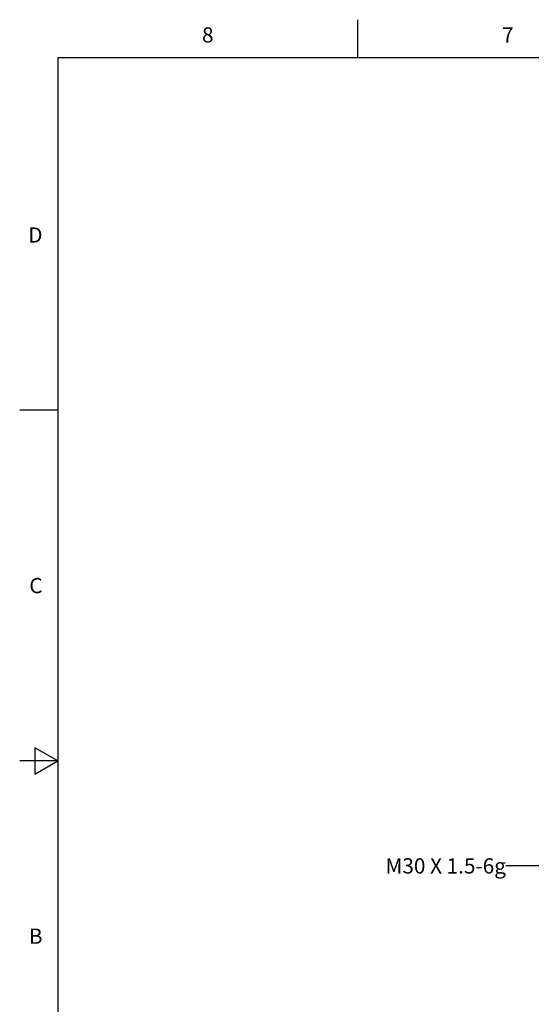
# Model space of a CAD drawing. Units: inches. Extents: x 0.4 to 16.6, y 0.6 to 10.4.
# Drawn here: x 0.4 to 3.7, y 3.9 to 10.4 of the extents above; entities that cross this region are included whole.
import ezdxf

# ---------------------------------------------------------------- set-up
doc = ezdxf.new("R2010")
doc.units = ezdxf.units.IN
doc.header["$LTSCALE"] = 0.935
doc.header["$MEASUREMENT"] = 0
doc.layers.get('0').update_dxf_attribs({"linetype": 'CONTINUOUS'})
doc.layers.add('NOTES', color=7, linetype='CONTINUOUS')
doc.styles.add('TEXTSTYLE_2', font='txt', dxfattribs={"width": 0.8})
doc.dimstyles.get("Standard").update_dxf_attribs({"dimtxt": 0.1, "dimasz": 0.1875, "dimexe": 0.18, "dimexo": 0.0625, "dimgap": 0.09, "dimtad": 0, "dimtih": 1, "dimtoh": 1, "dimdec": 3, "dimzin": 4, "dimdsep": 46, "dimtxsty": 'STANDARD', "dimblk": '_FILLED', "dimblk1": '_FILLED', "dimblk2": '_FILLED', "dimcen": 0.09, "dimadec": 0, "dimazin": 0, "dimtol": 1, "dimtp": 0.005, "dimtm": 0.005, "dimtfac": 1, "dimtdec": 3, "dimtofl": 0, "dimtmove": 0, "dimatfit": 3, "dimldrblk": '_FILLED', "dimfxl": 1, "dimtolj": 1, "dimtzin": 4, "dimarcsym": 0})

# ---------------------------------------------------------------- blocks, each defined once
blk = doc.blocks.new('_FILLED')
at = {"color": 0, "linetype": 'BYBLOCK'}
blk.add_solid([(0, 0), (-1, 0.167), (-1, -0.167)], dxfattribs=at)

msp = doc.modelspace()

# ---------------------------------------------------------------- linework, layer by layer
at = {"color": 2, "linetype": 'CONTINUOUS'}
for p, q in [((2.59, 10.112), (2.59, 10.362)), ((0.62, 10.112), (0.62, 0.887)), ((16.38, 10.112), (0.62, 10.112)), ((0.62, 7.7995), (0.37, 7.7995)), ((0.47, 5.5861), (0.47, 5.4129)), ((0.62, 5.4995), (0.47, 5.5861)), ((0.62, 5.4995), (0.37, 5.4995)), ((0.47, 5.4129), (0.62, 5.4995))]:
    msp.add_line(p, q, dxfattribs=at)

# ---------------------------------------------------------------- texts
at = {"color": 2, "linetype": 'CONTINUOUS', "char_height": 0.1, "width": 0.08, "line_spacing_factor": 0.9, "style": 'TEXTSTYLE_2'}
for s, insert, attachment_point in [('8', (1.605, 10.312), 2), ('7', (3.575, 10.312), 2), ('D', (0.52, 8.9995), 3), ('C', (0.52, 6.6995), 3), ('B', (0.52, 4.3995), 3)]:
    msp.add_mtext(s, dxfattribs=dict(at, insert=insert, attachment_point=attachment_point))
at = {"layer": 'NOTES', "color": 2, "linetype": 'CONTINUOUS', "insert": (3.5627, 4.8607), "char_height": 0.1, "width": 1.2, "attachment_point": 3, "line_spacing_factor": 0.9}
msp.add_mtext('M30 X 1.5-6g', dxfattribs=at)

# ---------------------------------------------------------------- leaders
at = {"layer": 'NOTES', "color": 2, "linetype": 'CONTINUOUS'}
msp.add_leader([(4.3631, 5.2571), (3.8127, 4.8107), (3.5627, 4.8107)], dimstyle='STANDARD', override={"dimtad": 0}, dxfattribs=at)

doc.saveas('drawing.dxf')
